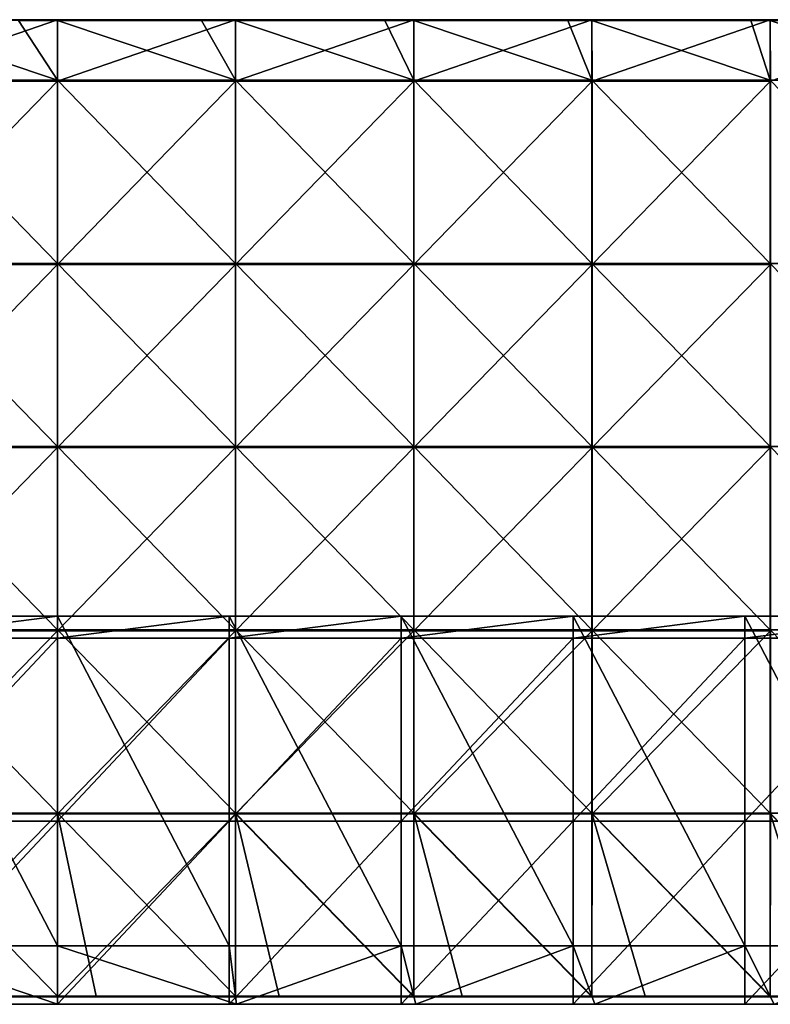
# Model space of a CAD drawing. Units: millimetres. Extents: x -400 to 400, y -550 to 10.
# Drawn here: x -10 to 195, y -550 to -281 of the extents above; entities that cross this region are included whole.
import ezdxf

# ---------------------------------------------------------------- set-up
doc = ezdxf.new("R2010")
doc.units = ezdxf.units.MM
doc.header["$LTSCALE"] = 65.185185
for name, color, linetype in [('15', 7, 'CONTINUOUS'), ('29', 7, 'CONTINUOUS'), ('30', 7, 'CONTINUOUS'), ('31', 7, 'CONTINUOUS'), ('32', 7, 'CONTINUOUS'), ('36', 7, 'CONTINUOUS'), ('37', 7, 'CONTINUOUS'), ('38', 7, 'CONTINUOUS'), ('40', 7, 'CONTINUOUS'), ('43', 7, 'CONTINUOUS'), ('45', 7, 'CONTINUOUS'), ('5', 7, 'CONTINUOUS')]:
    doc.layers.add(name, color=color, linetype=linetype)

msp = doc.modelspace()

# ---------------------------------------------------------------- linework, layer by layer
at = {"layer": '15', "linetype": 'Continuous'}
for points in [[(-49, -550, 348), (0, -550, 348), (-47, -534, 348), (-49, -550, 348)], [(-47, -534, 348), (0, -550, 348), (0, -534, 348), (-47, -534, 348)], [(0, -550, 348), (49, -550, 348), (0, -534, 348), (0, -550, 348)], [(0, -534, 348), (49, -550, 348), (47, -534, 348), (0, -534, 348)], [(47, -534, 348), (49, -550, 348), (94, -534, 348), (47, -534, 348)], [(49, -550, 348), (98, -550, 348), (94, -534, 348), (49, -550, 348)], [(94, -534, 348), (98, -550, 348), (141, -534, 348), (94, -534, 348)], [(98, -550, 348), (147, -550, 348), (141, -534, 348), (98, -550, 348)], [(141, -534, 348), (147, -550, 348), (188, -534, 348), (141, -534, 348)], [(147, -550, 348), (196, -550, 348), (188, -534, 348), (147, -550, 348)], [(188, -534, 348), (196, -550, 348), (235, -534, 348), (188, -534, 348)]]:
    msp.add_3dface(points, dxfattribs=at)
at = {"layer": '29', "linetype": 'Continuous'}
for points in [[(0, -449.95, 60), (-47, -449.95, 60), (0, -444, 60), (0, -449.95, 60)], [(0, -444, 60), (-47, -449.95, 60), (-47, -444, 60), (0, -444, 60)], [(47, -449.95, 60), (0, -449.95, 60), (47, -444, 60), (47, -449.95, 60)], [(47, -444, 60), (0, -449.95, 60), (0, -444, 60), (47, -444, 60)], [(94, -449.95, 60), (47, -449.95, 60), (94, -444, 60), (94, -449.95, 60)], [(94, -444, 60), (47, -449.95, 60), (47, -444, 60), (94, -444, 60)], [(141, -449.95, 60), (94, -449.95, 60), (141, -444, 60), (141, -449.95, 60)], [(141, -444, 60), (94, -449.95, 60), (94, -444, 60), (141, -444, 60)], [(188, -449.95, 60), (141, -449.95, 60), (188, -444, 60), (188, -449.95, 60)], [(188, -444, 60), (141, -449.95, 60), (141, -444, 60), (188, -444, 60)], [(235, -449.95, 60), (188, -449.95, 60), (235, -444, 60), (235, -449.95, 60)], [(235, -444, 60), (188, -449.95, 60), (188, -444, 60), (235, -444, 60)], [(0, -500, 60), (-47, -500, 60), (0, -449.95, 60), (0, -500, 60)], [(0, -449.95, 60), (-47, -500, 60), (-47, -449.95, 60), (0, -449.95, 60)], [(47, -500, 60), (0, -500, 60), (47, -449.95, 60), (47, -500, 60)], [(47, -449.95, 60), (0, -500, 60), (0, -449.95, 60), (47, -449.95, 60)], [(94, -500, 60), (47, -500, 60), (94, -449.95, 60), (94, -500, 60)], [(94, -449.95, 60), (47, -500, 60), (47, -449.95, 60), (94, -449.95, 60)], [(141, -500, 60), (94, -500, 60), (141, -449.95, 60), (141, -500, 60)], [(141, -449.95, 60), (94, -500, 60), (94, -449.95, 60), (141, -449.95, 60)], [(188, -500, 60), (141, -500, 60), (188, -449.95, 60), (188, -500, 60)], [(188, -449.95, 60), (141, -500, 60), (141, -449.95, 60), (188, -449.95, 60)], [(235, -500, 60), (188, -500, 60), (235, -449.95, 60), (235, -500, 60)], [(235, -449.95, 60), (188, -500, 60), (188, -449.95, 60), (235, -449.95, 60)], [(0, -550, 60), (-47, -550, 60), (0, -500, 60), (0, -550, 60)], [(0, -500, 60), (-47, -550, 60), (-47, -500, 60), (0, -500, 60)], [(47, -550, 60), (0, -550, 60), (47, -500, 60), (47, -550, 60)], [(47, -500, 60), (0, -550, 60), (0, -500, 60), (47, -500, 60)], [(94, -550, 60), (47, -550, 60), (94, -500, 60), (94, -550, 60)], [(94, -500, 60), (47, -550, 60), (47, -500, 60), (94, -500, 60)], [(141, -550, 60), (94, -550, 60), (141, -500, 60), (141, -550, 60)], [(141, -500, 60), (94, -550, 60), (94, -500, 60), (141, -500, 60)], [(188, -550, 60), (141, -550, 60), (188, -500, 60), (188, -550, 60)], [(188, -500, 60), (141, -550, 60), (141, -500, 60), (188, -500, 60)], [(235, -550, 60), (188, -550, 60), (235, -500, 60), (235, -550, 60)], [(235, -500, 60), (188, -550, 60), (188, -500, 60), (235, -500, 60)]]:
    msp.add_3dface(points, dxfattribs=at)
at = {"layer": '30', "linetype": 'Continuous'}
for points in [[(-47, -534, 348), (0, -534, 348), (-47, -534, 326.2), (-47, -534, 348)], [(-47, -534, 326.2), (0, -534, 348), (0, -534, 326.2), (-47, -534, 326.2)], [(0, -534, 76), (-47, -534, 76), (0, -534, 126), (0, -534, 76)], [(0, -534, 126), (-47, -534, 76), (-47, -534, 126), (0, -534, 126)], [(0, -534, 126), (-47, -534, 126), (0, -534, 176.05), (0, -534, 126)], [(-47, -534, 126), (-47, -534, 176.05), (0, -534, 176.05), (-47, -534, 126)], [(-47, -534, 326.2), (0, -534, 326.2), (-47, -534, 276.15), (-47, -534, 326.2)], [(-47, -534, 276.15), (0, -534, 326.2), (0, -534, 276.15), (-47, -534, 276.15)], [(-47, -534, 276.15), (0, -534, 276.15), (-47, -534, 226.1), (-47, -534, 276.15)], [(-47, -534, 226.1), (0, -534, 276.15), (0, -534, 226.1), (-47, -534, 226.1)], [(-47, -534, 226.1), (0, -534, 226.1), (-47, -534, 176.05), (-47, -534, 226.1)], [(-47, -534, 176.05), (0, -534, 226.1), (0, -534, 176.05), (-47, -534, 176.05)], [(0, -534, 348), (47, -534, 348), (0, -534, 326.2), (0, -534, 348)], [(0, -534, 326.2), (47, -534, 348), (47, -534, 326.2), (0, -534, 326.2)], [(47, -534, 76), (0, -534, 76), (47, -534, 126), (47, -534, 76)], [(47, -534, 126), (0, -534, 76), (0, -534, 126), (47, -534, 126)], [(47, -534, 126), (0, -534, 126), (47, -534, 176.05), (47, -534, 126)], [(0, -534, 126), (0, -534, 176.05), (47, -534, 176.05), (0, -534, 126)], [(0, -534, 326.2), (47, -534, 326.2), (0, -534, 276.15), (0, -534, 326.2)], [(0, -534, 276.15), (47, -534, 326.2), (47, -534, 276.15), (0, -534, 276.15)], [(0, -534, 276.15), (47, -534, 276.15), (0, -534, 226.1), (0, -534, 276.15)], [(0, -534, 226.1), (47, -534, 276.15), (47, -534, 226.1), (0, -534, 226.1)], [(0, -534, 226.1), (47, -534, 226.1), (0, -534, 176.05), (0, -534, 226.1)], [(0, -534, 176.05), (47, -534, 226.1), (47, -534, 176.05), (0, -534, 176.05)], [(47, -534, 348), (94, -534, 348), (47, -534, 326.2), (47, -534, 348)], [(47, -534, 326.2), (94, -534, 348), (94, -534, 326.2), (47, -534, 326.2)], [(94, -534, 76), (47, -534, 76), (94, -534, 126), (94, -534, 76)], [(94, -534, 126), (47, -534, 76), (47, -534, 126), (94, -534, 126)], [(94, -534, 126), (47, -534, 126), (94, -534, 176.05), (94, -534, 126)], [(47, -534, 126), (47, -534, 176.05), (94, -534, 176.05), (47, -534, 126)], [(47, -534, 326.2), (94, -534, 326.2), (47, -534, 276.15), (47, -534, 326.2)], [(47, -534, 276.15), (94, -534, 326.2), (94, -534, 276.15), (47, -534, 276.15)], [(47, -534, 276.15), (94, -534, 276.15), (47, -534, 226.1), (47, -534, 276.15)], [(47, -534, 226.1), (94, -534, 276.15), (94, -534, 226.1), (47, -534, 226.1)], [(47, -534, 226.1), (94, -534, 226.1), (47, -534, 176.05), (47, -534, 226.1)], [(47, -534, 176.05), (94, -534, 226.1), (94, -534, 176.05), (47, -534, 176.05)], [(94, -534, 348), (141, -534, 348), (94, -534, 326.2), (94, -534, 348)], [(94, -534, 326.2), (141, -534, 348), (141, -534, 326.2), (94, -534, 326.2)], [(141, -534, 76), (94, -534, 76), (141, -534, 126), (141, -534, 76)], [(141, -534, 126), (94, -534, 76), (94, -534, 126), (141, -534, 126)], [(141, -534, 126), (94, -534, 126), (141, -534, 176.05), (141, -534, 126)], [(94, -534, 126), (94, -534, 176.05), (141, -534, 176.05), (94, -534, 126)], [(94, -534, 326.2), (141, -534, 326.2), (94, -534, 276.15), (94, -534, 326.2)], [(94, -534, 276.15), (141, -534, 326.2), (141, -534, 276.15), (94, -534, 276.15)], [(94, -534, 276.15), (141, -534, 276.15), (94, -534, 226.1), (94, -534, 276.15)], [(94, -534, 226.1), (141, -534, 276.15), (141, -534, 226.1), (94, -534, 226.1)], [(94, -534, 226.1), (141, -534, 226.1), (94, -534, 176.05), (94, -534, 226.1)], [(94, -534, 176.05), (141, -534, 226.1), (141, -534, 176.05), (94, -534, 176.05)], [(141, -534, 348), (188, -534, 348), (141, -534, 326.2), (141, -534, 348)], [(141, -534, 326.2), (188, -534, 348), (188, -534, 326.2), (141, -534, 326.2)], [(188, -534, 76), (141, -534, 76), (188, -534, 126), (188, -534, 76)], [(188, -534, 126), (141, -534, 76), (141, -534, 126), (188, -534, 126)], [(188, -534, 126), (141, -534, 126), (188, -534, 176.05), (188, -534, 126)], [(141, -534, 126), (141, -534, 176.05), (188, -534, 176.05), (141, -534, 126)], [(141, -534, 326.2), (188, -534, 326.2), (141, -534, 276.15), (141, -534, 326.2)], [(141, -534, 276.15), (188, -534, 326.2), (188, -534, 276.15), (141, -534, 276.15)], [(141, -534, 276.15), (188, -534, 276.15), (141, -534, 226.1), (141, -534, 276.15)], [(141, -534, 226.1), (188, -534, 276.15), (188, -534, 226.1), (141, -534, 226.1)], [(141, -534, 226.1), (188, -534, 226.1), (141, -534, 176.05), (141, -534, 226.1)], [(141, -534, 176.05), (188, -534, 226.1), (188, -534, 176.05), (141, -534, 176.05)], [(188, -534, 348), (235, -534, 348), (188, -534, 326.2), (188, -534, 348)], [(188, -534, 326.2), (235, -534, 348), (235, -534, 326.2), (188, -534, 326.2)], [(235, -534, 76), (188, -534, 76), (235, -534, 126), (235, -534, 76)], [(235, -534, 126), (188, -534, 76), (188, -534, 126), (235, -534, 126)], [(235, -534, 126), (188, -534, 126), (235, -534, 176.05), (235, -534, 126)], [(188, -534, 126), (188, -534, 176.05), (235, -534, 176.05), (188, -534, 126)], [(188, -534, 326.2), (235, -534, 326.2), (188, -534, 276.15), (188, -534, 326.2)], [(188, -534, 276.15), (235, -534, 326.2), (235, -534, 276.15), (188, -534, 276.15)], [(188, -534, 276.15), (235, -534, 276.15), (188, -534, 226.1), (188, -534, 276.15)], [(188, -534, 226.1), (235, -534, 276.15), (235, -534, 226.1), (188, -534, 226.1)], [(188, -534, 226.1), (235, -534, 226.1), (188, -534, 176.05), (188, -534, 226.1)], [(188, -534, 176.05), (235, -534, 226.1), (235, -534, 176.05), (188, -534, 176.05)]]:
    msp.add_3dface(points, dxfattribs=at)
at = {"layer": '31', "linetype": 'Continuous'}
for points in [[(0, -444, 60), (-47, -444, 60), (0, -444, 76), (0, -444, 60)], [(0, -444, 76), (-47, -444, 60), (-47, -444, 76), (0, -444, 76)], [(47, -444, 60), (0, -444, 60), (47, -444, 76), (47, -444, 60)], [(47, -444, 76), (0, -444, 60), (0, -444, 76), (47, -444, 76)], [(94, -444, 60), (47, -444, 60), (94, -444, 76), (94, -444, 60)], [(94, -444, 76), (47, -444, 60), (47, -444, 76), (94, -444, 76)], [(141, -444, 60), (94, -444, 60), (141, -444, 76), (141, -444, 60)], [(141, -444, 76), (94, -444, 60), (94, -444, 76), (141, -444, 76)], [(188, -444, 60), (141, -444, 60), (188, -444, 76), (188, -444, 60)], [(188, -444, 76), (141, -444, 60), (141, -444, 76), (188, -444, 76)], [(235, -444, 60), (188, -444, 60), (235, -444, 76), (235, -444, 60)], [(235, -444, 76), (188, -444, 60), (188, -444, 76), (235, -444, 76)]]:
    msp.add_3dface(points, dxfattribs=at)
at = {"layer": '32', "linetype": 'Continuous'}
for points in [[(-47, -534, 76), (0, -534, 76), (-47, -444, 76), (-47, -534, 76)], [(0, -534, 76), (0, -444, 76), (-47, -444, 76), (0, -534, 76)], [(0, -534, 76), (47, -534, 76), (0, -444, 76), (0, -534, 76)], [(47, -534, 76), (47, -444, 76), (0, -444, 76), (47, -534, 76)], [(47, -534, 76), (94, -534, 76), (47, -444, 76), (47, -534, 76)], [(94, -534, 76), (94, -444, 76), (47, -444, 76), (94, -534, 76)], [(94, -534, 76), (141, -534, 76), (94, -444, 76), (94, -534, 76)], [(141, -534, 76), (141, -444, 76), (94, -444, 76), (141, -534, 76)], [(141, -534, 76), (188, -534, 76), (141, -444, 76), (141, -534, 76)], [(188, -534, 76), (188, -444, 76), (141, -444, 76), (188, -534, 76)], [(188, -534, 76), (235, -534, 76), (188, -444, 76), (188, -534, 76)], [(235, -534, 76), (235, -444, 76), (188, -444, 76), (235, -534, 76)]]:
    msp.add_3dface(points, dxfattribs=at)
at = {"layer": '36', "linetype": 'Continuous'}
for points in [[(-10.6, -281.25, 373), (-48.72, -281.25, 373), (0, -297.55, 373), (-10.6, -281.25, 373)], [(0, -297.55, 373), (-48.72, -281.25, 373), (-48.72, -297.55, 373), (0, -297.55, 373)], [(0, -281.25, 373), (-10.6, -281.25, 373), (0, -297.55, 373), (0, -281.25, 373)], [(39.45, -281.25, 373), (0, -281.25, 373), (48.72, -297.55, 373), (39.45, -281.25, 373)], [(48.72, -297.55, 373), (0, -281.25, 373), (0, -297.55, 373), (48.72, -297.55, 373)], [(48.72, -281.25, 373), (39.45, -281.25, 373), (48.72, -297.55, 373), (48.72, -281.25, 373)], [(89.5, -281.25, 373), (48.72, -281.25, 373), (97.44, -297.55, 373), (89.5, -281.25, 373)], [(97.44, -297.55, 373), (48.72, -281.25, 373), (48.72, -297.55, 373), (97.44, -297.55, 373)], [(97.44, -281.25, 373), (89.5, -281.25, 373), (97.44, -297.55, 373), (97.44, -281.25, 373)], [(139.55, -281.25, 373), (97.44, -281.25, 373), (146.16, -297.55, 373), (139.55, -281.25, 373)], [(146.16, -297.55, 373), (97.44, -281.25, 373), (97.44, -297.55, 373), (146.16, -297.55, 373)], [(146.16, -281.25, 373), (139.55, -281.25, 373), (146.16, -297.55, 373), (146.16, -281.25, 373)], [(189.6, -281.25, 373), (146.16, -281.25, 373), (194.88, -297.55, 373), (189.6, -281.25, 373)], [(194.88, -297.55, 373), (146.16, -281.25, 373), (146.16, -297.55, 373), (194.88, -297.55, 373)], [(194.88, -281.25, 373), (189.6, -281.25, 373), (194.88, -297.55, 373), (194.88, -281.25, 373)], [(239.65, -281.25, 373), (194.88, -281.25, 373), (243.59, -297.55, 373), (239.65, -281.25, 373)], [(243.59, -297.55, 373), (194.88, -281.25, 373), (194.88, -297.55, 373), (243.59, -297.55, 373)], [(0, -297.55, 373), (-48.72, -297.55, 373), (0, -347.6, 373), (0, -297.55, 373)], [(0, -347.6, 373), (-48.72, -297.55, 373), (-48.72, -347.6, 373), (0, -347.6, 373)], [(48.72, -297.55, 373), (0, -297.55, 373), (48.72, -347.6, 373), (48.72, -297.55, 373)], [(48.72, -347.6, 373), (0, -297.55, 373), (0, -347.6, 373), (48.72, -347.6, 373)], [(97.44, -297.55, 373), (48.72, -297.55, 373), (97.44, -347.6, 373), (97.44, -297.55, 373)], [(97.44, -347.6, 373), (48.72, -297.55, 373), (48.72, -347.6, 373), (97.44, -347.6, 373)], [(146.16, -297.55, 373), (97.44, -297.55, 373), (146.16, -347.6, 373), (146.16, -297.55, 373)], [(146.16, -347.6, 373), (97.44, -297.55, 373), (97.44, -347.6, 373), (146.16, -347.6, 373)], [(194.88, -297.55, 373), (146.16, -297.55, 373), (194.88, -347.6, 373), (194.88, -297.55, 373)], [(194.88, -347.6, 373), (146.16, -297.55, 373), (146.16, -347.6, 373), (194.88, -347.6, 373)], [(243.59, -297.55, 373), (194.88, -297.55, 373), (243.59, -347.6, 373), (243.59, -297.55, 373)], [(243.59, -347.6, 373), (194.88, -297.55, 373), (194.88, -347.6, 373), (243.59, -347.6, 373)], [(0, -347.6, 373), (-48.72, -347.6, 373), (0, -397.65, 373), (0, -347.6, 373)], [(0, -397.65, 373), (-48.72, -347.6, 373), (-48.72, -397.65, 373), (0, -397.65, 373)], [(48.72, -347.6, 373), (0, -347.6, 373), (48.72, -397.65, 373), (48.72, -347.6, 373)], [(48.72, -397.65, 373), (0, -347.6, 373), (0, -397.65, 373), (48.72, -397.65, 373)], [(97.44, -347.6, 373), (48.72, -347.6, 373), (97.44, -397.65, 373), (97.44, -347.6, 373)], [(97.44, -397.65, 373), (48.72, -347.6, 373), (48.72, -397.65, 373), (97.44, -397.65, 373)], [(146.16, -347.6, 373), (97.44, -347.6, 373), (146.16, -397.65, 373), (146.16, -347.6, 373)], [(146.16, -397.65, 373), (97.44, -347.6, 373), (97.44, -397.65, 373), (146.16, -397.65, 373)], [(194.88, -347.6, 373), (146.16, -347.6, 373), (194.88, -397.65, 373), (194.88, -347.6, 373)], [(194.88, -397.65, 373), (146.16, -347.6, 373), (146.16, -397.65, 373), (194.88, -397.65, 373)], [(243.59, -347.6, 373), (194.88, -347.6, 373), (243.59, -397.65, 373), (243.59, -347.6, 373)], [(243.59, -397.65, 373), (194.88, -347.6, 373), (194.88, -397.65, 373), (243.59, -397.65, 373)], [(0, -397.65, 373), (-48.72, -397.65, 373), (0, -447.7, 373), (0, -397.65, 373)], [(0, -447.7, 373), (-48.72, -397.65, 373), (-48.72, -447.7, 373), (0, -447.7, 373)], [(48.72, -397.65, 373), (0, -397.65, 373), (48.72, -447.7, 373), (48.72, -397.65, 373)], [(48.72, -447.7, 373), (0, -397.65, 373), (0, -447.7, 373), (48.72, -447.7, 373)], [(97.44, -397.65, 373), (48.72, -397.65, 373), (97.44, -447.7, 373), (97.44, -397.65, 373)], [(97.44, -447.7, 373), (48.72, -397.65, 373), (48.72, -447.7, 373), (97.44, -447.7, 373)], [(146.16, -397.65, 373), (97.44, -397.65, 373), (146.16, -447.7, 373), (146.16, -397.65, 373)], [(146.16, -447.7, 373), (97.44, -397.65, 373), (97.44, -447.7, 373), (146.16, -447.7, 373)], [(194.88, -397.65, 373), (146.16, -397.65, 373), (194.88, -447.7, 373), (194.88, -397.65, 373)], [(194.88, -447.7, 373), (146.16, -397.65, 373), (146.16, -447.7, 373), (194.88, -447.7, 373)], [(243.59, -397.65, 373), (194.88, -397.65, 373), (243.59, -447.7, 373), (243.59, -397.65, 373)], [(243.59, -447.7, 373), (194.88, -397.65, 373), (194.88, -447.7, 373), (243.59, -447.7, 373)], [(-48.72, -497.75, 373), (0, -497.75, 373), (-48.72, -447.7, 373), (-48.72, -497.75, 373)], [(0, -497.75, 373), (0, -447.7, 373), (-48.72, -447.7, 373), (0, -497.75, 373)], [(0, -497.75, 373), (48.72, -497.75, 373), (0, -447.7, 373), (0, -497.75, 373)], [(48.72, -497.75, 373), (48.72, -447.7, 373), (0, -447.7, 373), (48.72, -497.75, 373)], [(48.72, -497.75, 373), (97.44, -497.75, 373), (48.72, -447.7, 373), (48.72, -497.75, 373)], [(97.44, -497.75, 373), (97.44, -447.7, 373), (48.72, -447.7, 373), (97.44, -497.75, 373)], [(97.44, -497.75, 373), (146.16, -497.75, 373), (97.44, -447.7, 373), (97.44, -497.75, 373)], [(146.16, -497.75, 373), (146.16, -447.7, 373), (97.44, -447.7, 373), (146.16, -497.75, 373)], [(146.16, -497.75, 373), (194.88, -497.75, 373), (146.16, -447.7, 373), (146.16, -497.75, 373)], [(194.88, -497.75, 373), (194.88, -447.7, 373), (146.16, -447.7, 373), (194.88, -497.75, 373)], [(194.88, -497.75, 373), (243.59, -497.75, 373), (194.88, -447.7, 373), (194.88, -497.75, 373)], [(243.59, -497.75, 373), (243.59, -447.7, 373), (194.88, -447.7, 373), (243.59, -497.75, 373)], [(0, -497.75, 373), (-48.72, -497.75, 373), (0, -547.75, 373), (0, -497.75, 373)], [(0, -547.75, 373), (-48.72, -497.75, 373), (-39.45, -547.75, 373), (0, -547.75, 373)], [(48.72, -497.75, 373), (0, -497.75, 373), (48.72, -547.75, 373), (48.72, -497.75, 373)], [(48.72, -547.75, 373), (0, -497.75, 373), (10.6, -547.75, 373), (48.72, -547.75, 373)], [(10.6, -547.75, 373), (0, -497.75, 373), (0, -547.75, 373), (10.6, -547.75, 373)], [(97.44, -497.75, 373), (48.72, -497.75, 373), (97.44, -547.75, 373), (97.44, -497.75, 373)], [(97.44, -547.75, 373), (48.72, -497.75, 373), (60.65, -547.75, 373), (97.44, -547.75, 373)], [(60.65, -547.75, 373), (48.72, -497.75, 373), (48.72, -547.75, 373), (60.65, -547.75, 373)], [(146.16, -497.75, 373), (97.44, -497.75, 373), (146.16, -547.75, 373), (146.16, -497.75, 373)], [(146.16, -547.75, 373), (97.44, -497.75, 373), (110.7, -547.75, 373), (146.16, -547.75, 373)], [(110.7, -547.75, 373), (97.44, -497.75, 373), (97.44, -547.75, 373), (110.7, -547.75, 373)], [(194.88, -497.75, 373), (146.16, -497.75, 373), (194.88, -547.75, 373), (194.88, -497.75, 373)], [(194.88, -547.75, 373), (146.16, -497.75, 373), (160.75, -547.75, 373), (194.88, -547.75, 373)], [(160.75, -547.75, 373), (146.16, -497.75, 373), (146.16, -547.75, 373), (160.75, -547.75, 373)], [(243.59, -497.75, 373), (194.88, -497.75, 373), (243.59, -547.75, 373), (243.59, -497.75, 373)], [(243.59, -547.75, 373), (194.88, -497.75, 373), (210.8, -547.75, 373), (243.59, -547.75, 373)], [(210.8, -547.75, 373), (194.88, -497.75, 373), (194.88, -547.75, 373), (210.8, -547.75, 373)]]:
    msp.add_3dface(points, dxfattribs=at)
at = {"layer": '37', "linetype": 'Continuous'}
for points in [[(0, -297.8, 354), (-48.75, -297.8, 354), (0, -281, 354), (0, -297.8, 354)], [(0, -281, 354), (-48.75, -297.8, 354), (-48.72, -281, 354), (0, -281, 354)], [(48.75, -297.8, 354), (0, -297.8, 354), (48.72, -281, 354), (48.75, -297.8, 354)], [(48.72, -281, 354), (0, -297.8, 354), (0, -281, 354), (48.72, -281, 354)], [(97.44, -281, 354), (48.75, -297.8, 354), (48.72, -281, 354), (97.44, -281, 354)], [(97.5, -297.8, 354), (48.75, -297.8, 354), (97.44, -281, 354), (97.5, -297.8, 354)], [(146.16, -281, 354), (97.5, -297.8, 354), (97.44, -281, 354), (146.16, -281, 354)], [(146.25, -297.8, 354), (97.5, -297.8, 354), (146.16, -281, 354), (146.25, -297.8, 354)], [(194.88, -281, 354), (146.25, -297.8, 354), (146.16, -281, 354), (194.88, -281, 354)], [(195, -297.8, 354), (146.25, -297.8, 354), (194.88, -281, 354), (195, -297.8, 354)], [(243.59, -281, 354), (195, -297.8, 354), (194.88, -281, 354), (243.59, -281, 354)], [(0, -347.85, 354), (-48.75, -347.85, 354), (0, -297.8, 354), (0, -347.85, 354)], [(0, -297.8, 354), (-48.75, -347.85, 354), (-48.75, -297.8, 354), (0, -297.8, 354)], [(48.75, -347.85, 354), (0, -347.85, 354), (48.75, -297.8, 354), (48.75, -347.85, 354)], [(48.75, -297.8, 354), (0, -347.85, 354), (0, -297.8, 354), (48.75, -297.8, 354)], [(97.5, -347.85, 354), (48.75, -347.85, 354), (97.5, -297.8, 354), (97.5, -347.85, 354)], [(97.5, -297.8, 354), (48.75, -347.85, 354), (48.75, -297.8, 354), (97.5, -297.8, 354)], [(146.25, -347.85, 354), (97.5, -347.85, 354), (146.25, -297.8, 354), (146.25, -347.85, 354)], [(146.25, -297.8, 354), (97.5, -347.85, 354), (97.5, -297.8, 354), (146.25, -297.8, 354)], [(195, -347.85, 354), (146.25, -347.85, 354), (195, -297.8, 354), (195, -347.85, 354)], [(195, -297.8, 354), (146.25, -347.85, 354), (146.25, -297.8, 354), (195, -297.8, 354)], [(0, -397.9, 354), (-48.75, -397.9, 354), (0, -347.85, 354), (0, -397.9, 354)], [(0, -347.85, 354), (-48.75, -397.9, 354), (-48.75, -347.85, 354), (0, -347.85, 354)], [(48.75, -397.9, 354), (0, -397.9, 354), (48.75, -347.85, 354), (48.75, -397.9, 354)], [(48.75, -347.85, 354), (0, -397.9, 354), (0, -347.85, 354), (48.75, -347.85, 354)], [(97.5, -397.9, 354), (48.75, -397.9, 354), (97.5, -347.85, 354), (97.5, -397.9, 354)], [(97.5, -347.85, 354), (48.75, -397.9, 354), (48.75, -347.85, 354), (97.5, -347.85, 354)], [(146.25, -397.9, 354), (97.5, -397.9, 354), (146.25, -347.85, 354), (146.25, -397.9, 354)], [(146.25, -347.85, 354), (97.5, -397.9, 354), (97.5, -347.85, 354), (146.25, -347.85, 354)], [(195, -397.9, 354), (146.25, -397.9, 354), (195, -347.85, 354), (195, -397.9, 354)], [(195, -347.85, 354), (146.25, -397.9, 354), (146.25, -347.85, 354), (195, -347.85, 354)], [(0, -447.95, 354), (-48.75, -447.95, 354), (0, -397.9, 354), (0, -447.95, 354)], [(0, -397.9, 354), (-48.75, -447.95, 354), (-48.75, -397.9, 354), (0, -397.9, 354)], [(48.75, -447.95, 354), (0, -447.95, 354), (48.75, -397.9, 354), (48.75, -447.95, 354)], [(48.75, -397.9, 354), (0, -447.95, 354), (0, -397.9, 354), (48.75, -397.9, 354)], [(97.5, -447.95, 354), (48.75, -447.95, 354), (97.5, -397.9, 354), (97.5, -447.95, 354)], [(97.5, -397.9, 354), (48.75, -447.95, 354), (48.75, -397.9, 354), (97.5, -397.9, 354)], [(146.25, -447.95, 354), (97.5, -447.95, 354), (146.25, -397.9, 354), (146.25, -447.95, 354)], [(146.25, -397.9, 354), (97.5, -447.95, 354), (97.5, -397.9, 354), (146.25, -397.9, 354)], [(195, -447.95, 354), (146.25, -447.95, 354), (195, -397.9, 354), (195, -447.95, 354)], [(195, -397.9, 354), (146.25, -447.95, 354), (146.25, -397.9, 354), (195, -397.9, 354)], [(0, -498, 354), (-48.75, -498, 354), (0, -447.95, 354), (0, -498, 354)], [(0, -447.95, 354), (-48.75, -498, 354), (-48.75, -447.95, 354), (0, -447.95, 354)], [(48.75, -498, 354), (0, -498, 354), (48.75, -447.95, 354), (48.75, -498, 354)], [(48.75, -447.95, 354), (0, -498, 354), (0, -447.95, 354), (48.75, -447.95, 354)], [(97.5, -498, 354), (48.75, -498, 354), (97.5, -447.95, 354), (97.5, -498, 354)], [(97.5, -447.95, 354), (48.75, -498, 354), (48.75, -447.95, 354), (97.5, -447.95, 354)], [(146.25, -498, 354), (97.5, -498, 354), (146.25, -447.95, 354), (146.25, -498, 354)], [(146.25, -447.95, 354), (97.5, -498, 354), (97.5, -447.95, 354), (146.25, -447.95, 354)], [(195, -498, 354), (146.25, -498, 354), (195, -447.95, 354), (195, -498, 354)], [(195, -447.95, 354), (146.25, -498, 354), (146.25, -447.95, 354), (195, -447.95, 354)], [(-48.75, -498, 354), (0, -498, 354), (-48.72, -548, 354), (-48.75, -498, 354)], [(-48.72, -548, 354), (0, -498, 354), (0, -548, 354), (-48.72, -548, 354)], [(0, -498, 354), (48.75, -498, 354), (0, -548, 354), (0, -498, 354)], [(0, -548, 354), (48.75, -498, 354), (48.72, -548, 354), (0, -548, 354)], [(48.72, -548, 354), (48.75, -498, 354), (97.44, -548, 354), (48.72, -548, 354)], [(48.75, -498, 354), (97.5, -498, 354), (97.44, -548, 354), (48.75, -498, 354)], [(97.44, -548, 354), (97.5, -498, 354), (146.16, -548, 354), (97.44, -548, 354)], [(97.5, -498, 354), (146.25, -498, 354), (146.16, -548, 354), (97.5, -498, 354)], [(146.16, -548, 354), (146.25, -498, 354), (194.88, -548, 354), (146.16, -548, 354)], [(146.25, -498, 354), (195, -498, 354), (194.88, -548, 354), (146.25, -498, 354)], [(194.88, -548, 354), (195, -498, 354), (243.59, -548, 354), (194.88, -548, 354)]]:
    msp.add_3dface(points, dxfattribs=at)
at = {"layer": '38', "linetype": 'Continuous'}
for points in [[(-48.72, -548, 354), (0, -548, 354), (-48.72, -548, 372.75), (-48.72, -548, 354)], [(-48.72, -548, 372.75), (0, -548, 354), (-39.45, -548, 372.75), (-48.72, -548, 372.75)], [(-39.45, -548, 372.75), (0, -548, 354), (0, -548, 372.75), (-39.45, -548, 372.75)], [(0, -548, 354), (48.72, -548, 354), (0, -548, 372.75), (0, -548, 354)], [(0, -548, 372.75), (48.72, -548, 354), (10.6, -548, 372.75), (0, -548, 372.75)], [(10.6, -548, 372.75), (48.72, -548, 354), (48.72, -548, 372.75), (10.6, -548, 372.75)], [(48.72, -548, 354), (97.44, -548, 354), (48.72, -548, 372.75), (48.72, -548, 354)], [(48.72, -548, 372.75), (97.44, -548, 354), (60.65, -548, 372.75), (48.72, -548, 372.75)], [(60.65, -548, 372.75), (97.44, -548, 354), (97.44, -548, 372.75), (60.65, -548, 372.75)], [(97.44, -548, 354), (146.16, -548, 354), (97.44, -548, 372.75), (97.44, -548, 354)], [(97.44, -548, 372.75), (146.16, -548, 354), (110.7, -548, 372.75), (97.44, -548, 372.75)], [(110.7, -548, 372.75), (146.16, -548, 354), (146.16, -548, 372.75), (110.7, -548, 372.75)], [(146.16, -548, 354), (194.88, -548, 354), (146.16, -548, 372.75), (146.16, -548, 354)], [(146.16, -548, 372.75), (194.88, -548, 354), (160.75, -548, 372.75), (146.16, -548, 372.75)], [(160.75, -548, 372.75), (194.88, -548, 354), (194.88, -548, 372.75), (160.75, -548, 372.75)], [(194.88, -548, 354), (243.59, -548, 354), (194.88, -548, 372.75), (194.88, -548, 354)], [(194.88, -548, 372.75), (243.59, -548, 354), (210.8, -548, 372.75), (194.88, -548, 372.75)]]:
    msp.add_3dface(points, dxfattribs=at)
at = {"layer": '40', "linetype": 'Continuous'}
for points in [[(0, -281, 354), (-48.72, -281, 354), (0, -281, 372.75), (0, -281, 354)], [(0, -281, 372.75), (-48.72, -281, 354), (-10.6, -281, 372.75), (0, -281, 372.75)], [(48.72, -281, 354), (0, -281, 354), (48.72, -281, 372.75), (48.72, -281, 354)], [(48.72, -281, 372.75), (0, -281, 354), (39.45, -281, 372.75), (48.72, -281, 372.75)], [(39.45, -281, 372.75), (0, -281, 354), (0, -281, 372.75), (39.45, -281, 372.75)], [(97.44, -281, 354), (48.72, -281, 354), (97.44, -281, 372.75), (97.44, -281, 354)], [(97.44, -281, 372.75), (48.72, -281, 354), (89.5, -281, 372.75), (97.44, -281, 372.75)], [(89.5, -281, 372.75), (48.72, -281, 354), (48.72, -281, 372.75), (89.5, -281, 372.75)], [(146.16, -281, 354), (97.44, -281, 354), (146.16, -281, 372.75), (146.16, -281, 354)], [(146.16, -281, 372.75), (97.44, -281, 354), (139.55, -281, 372.75), (146.16, -281, 372.75)], [(139.55, -281, 372.75), (97.44, -281, 354), (97.44, -281, 372.75), (139.55, -281, 372.75)], [(194.88, -281, 354), (146.16, -281, 354), (194.88, -281, 372.75), (194.88, -281, 354)], [(194.88, -281, 372.75), (146.16, -281, 354), (189.6, -281, 372.75), (194.88, -281, 372.75)], [(189.6, -281, 372.75), (146.16, -281, 354), (146.16, -281, 372.75), (189.6, -281, 372.75)], [(243.59, -281, 354), (194.88, -281, 354), (243.59, -281, 372.75), (243.59, -281, 354)], [(243.59, -281, 372.75), (194.88, -281, 354), (239.65, -281, 372.75), (243.59, -281, 372.75)], [(239.65, -281, 372.75), (194.88, -281, 354), (194.88, -281, 372.75), (239.65, -281, 372.75)]]:
    msp.add_3dface(points, dxfattribs=at)
at = {"layer": '43', "linetype": 'Continuous'}
for points in [[(10.6, -547.75, 373), (0, -547.75, 373), (-39.45, -547.88, 372.97), (10.6, -547.75, 373)], [(10.6, -547.75, 373), (-39.45, -547.88, 372.97), (10.6, -547.88, 372.97), (10.6, -547.75, 373)], [(0, -547.75, 373), (-39.45, -547.75, 373), (-39.45, -547.88, 372.97), (0, -547.75, 373)], [(-39.45, -547.88, 372.97), (-39.45, -547.97, 372.88), (10.6, -547.88, 372.97), (-39.45, -547.88, 372.97)], [(10.6, -547.88, 372.97), (-39.45, -547.97, 372.88), (10.6, -547.97, 372.88), (10.6, -547.88, 372.97)], [(-39.45, -548, 372.75), (0, -548, 372.75), (10.6, -547.97, 372.88), (-39.45, -548, 372.75)], [(-39.45, -547.97, 372.88), (-39.45, -548, 372.75), (10.6, -547.97, 372.88), (-39.45, -547.97, 372.88)], [(0, -548, 372.75), (10.6, -548, 372.75), (10.6, -547.97, 372.88), (0, -548, 372.75)], [(60.65, -547.75, 373), (48.72, -547.75, 373), (10.6, -547.88, 372.97), (60.65, -547.75, 373)], [(60.65, -547.75, 373), (10.6, -547.88, 372.97), (60.65, -547.88, 372.97), (60.65, -547.75, 373)], [(48.72, -547.75, 373), (10.6, -547.75, 373), (10.6, -547.88, 372.97), (48.72, -547.75, 373)], [(10.6, -547.88, 372.97), (10.6, -547.97, 372.88), (60.65, -547.88, 372.97), (10.6, -547.88, 372.97)], [(60.65, -547.88, 372.97), (10.6, -547.97, 372.88), (60.65, -547.97, 372.88), (60.65, -547.88, 372.97)], [(10.6, -548, 372.75), (48.72, -548, 372.75), (60.65, -547.97, 372.88), (10.6, -548, 372.75)], [(10.6, -547.97, 372.88), (10.6, -548, 372.75), (60.65, -547.97, 372.88), (10.6, -547.97, 372.88)], [(48.72, -548, 372.75), (60.65, -548, 372.75), (60.65, -547.97, 372.88), (48.72, -548, 372.75)], [(110.7, -547.75, 373), (97.44, -547.75, 373), (60.65, -547.88, 372.97), (110.7, -547.75, 373)], [(110.7, -547.75, 373), (60.65, -547.88, 372.97), (110.7, -547.88, 372.97), (110.7, -547.75, 373)], [(97.44, -547.75, 373), (60.65, -547.75, 373), (60.65, -547.88, 372.97), (97.44, -547.75, 373)], [(60.65, -547.88, 372.97), (60.65, -547.97, 372.88), (110.7, -547.88, 372.97), (60.65, -547.88, 372.97)], [(110.7, -547.88, 372.97), (60.65, -547.97, 372.88), (110.7, -547.97, 372.88), (110.7, -547.88, 372.97)], [(60.65, -548, 372.75), (97.44, -548, 372.75), (110.7, -547.97, 372.88), (60.65, -548, 372.75)], [(60.65, -547.97, 372.88), (60.65, -548, 372.75), (110.7, -547.97, 372.88), (60.65, -547.97, 372.88)], [(97.44, -548, 372.75), (110.7, -548, 372.75), (110.7, -547.97, 372.88), (97.44, -548, 372.75)], [(160.75, -547.75, 373), (146.16, -547.75, 373), (110.7, -547.88, 372.97), (160.75, -547.75, 373)], [(160.75, -547.75, 373), (110.7, -547.88, 372.97), (160.75, -547.88, 372.97), (160.75, -547.75, 373)], [(146.16, -547.75, 373), (110.7, -547.75, 373), (110.7, -547.88, 372.97), (146.16, -547.75, 373)], [(110.7, -547.88, 372.97), (110.7, -547.97, 372.88), (160.75, -547.88, 372.97), (110.7, -547.88, 372.97)], [(160.75, -547.88, 372.97), (110.7, -547.97, 372.88), (160.75, -547.97, 372.88), (160.75, -547.88, 372.97)], [(110.7, -548, 372.75), (146.16, -548, 372.75), (160.75, -547.97, 372.88), (110.7, -548, 372.75)], [(110.7, -547.97, 372.88), (110.7, -548, 372.75), (160.75, -547.97, 372.88), (110.7, -547.97, 372.88)], [(146.16, -548, 372.75), (160.75, -548, 372.75), (160.75, -547.97, 372.88), (146.16, -548, 372.75)], [(210.8, -547.75, 373), (194.88, -547.75, 373), (160.75, -547.88, 372.97), (210.8, -547.75, 373)], [(210.8, -547.75, 373), (160.75, -547.88, 372.97), (210.8, -547.88, 372.97), (210.8, -547.75, 373)], [(194.88, -547.75, 373), (160.75, -547.75, 373), (160.75, -547.88, 372.97), (194.88, -547.75, 373)], [(160.75, -547.88, 372.97), (160.75, -547.97, 372.88), (210.8, -547.88, 372.97), (160.75, -547.88, 372.97)], [(210.8, -547.88, 372.97), (160.75, -547.97, 372.88), (210.8, -547.97, 372.88), (210.8, -547.88, 372.97)], [(160.75, -548, 372.75), (194.88, -548, 372.75), (210.8, -547.97, 372.88), (160.75, -548, 372.75)], [(160.75, -547.97, 372.88), (160.75, -548, 372.75), (210.8, -547.97, 372.88), (160.75, -547.97, 372.88)], [(194.88, -548, 372.75), (210.8, -548, 372.75), (210.8, -547.97, 372.88), (194.88, -548, 372.75)]]:
    msp.add_3dface(points, dxfattribs=at)
at = {"layer": '45', "linetype": 'Continuous'}
for points in [[(39.45, -281, 372.75), (0, -281, 372.75), (-10.6, -281.03, 372.88), (39.45, -281, 372.75)], [(39.45, -281.03, 372.88), (39.45, -281, 372.75), (-10.6, -281.03, 372.88), (39.45, -281.03, 372.88)], [(0, -281, 372.75), (-10.6, -281, 372.75), (-10.6, -281.03, 372.88), (0, -281, 372.75)], [(-10.6, -281.12, 372.97), (39.45, -281.03, 372.88), (-10.6, -281.03, 372.88), (-10.6, -281.12, 372.97)], [(39.45, -281.12, 372.97), (39.45, -281.03, 372.88), (-10.6, -281.12, 372.97), (39.45, -281.12, 372.97)], [(-10.6, -281.25, 373), (0, -281.25, 373), (39.45, -281.12, 372.97), (-10.6, -281.25, 373)], [(-10.6, -281.25, 373), (39.45, -281.12, 372.97), (-10.6, -281.12, 372.97), (-10.6, -281.25, 373)], [(0, -281.25, 373), (39.45, -281.25, 373), (39.45, -281.12, 372.97), (0, -281.25, 373)], [(89.5, -281, 372.75), (48.72, -281, 372.75), (39.45, -281.03, 372.88), (89.5, -281, 372.75)], [(89.5, -281.03, 372.88), (89.5, -281, 372.75), (39.45, -281.03, 372.88), (89.5, -281.03, 372.88)], [(48.72, -281, 372.75), (39.45, -281, 372.75), (39.45, -281.03, 372.88), (48.72, -281, 372.75)], [(89.5, -281.12, 372.97), (89.5, -281.03, 372.88), (39.45, -281.12, 372.97), (89.5, -281.12, 372.97)], [(39.45, -281.12, 372.97), (89.5, -281.03, 372.88), (39.45, -281.03, 372.88), (39.45, -281.12, 372.97)], [(39.45, -281.25, 373), (48.72, -281.25, 373), (89.5, -281.12, 372.97), (39.45, -281.25, 373)], [(39.45, -281.25, 373), (89.5, -281.12, 372.97), (39.45, -281.12, 372.97), (39.45, -281.25, 373)], [(48.72, -281.25, 373), (89.5, -281.25, 373), (89.5, -281.12, 372.97), (48.72, -281.25, 373)], [(139.55, -281, 372.75), (97.44, -281, 372.75), (89.5, -281.03, 372.88), (139.55, -281, 372.75)], [(139.55, -281.03, 372.88), (139.55, -281, 372.75), (89.5, -281.03, 372.88), (139.55, -281.03, 372.88)], [(97.44, -281, 372.75), (89.5, -281, 372.75), (89.5, -281.03, 372.88), (97.44, -281, 372.75)], [(89.5, -281.12, 372.97), (139.55, -281.03, 372.88), (89.5, -281.03, 372.88), (89.5, -281.12, 372.97)], [(139.55, -281.12, 372.97), (139.55, -281.03, 372.88), (89.5, -281.12, 372.97), (139.55, -281.12, 372.97)], [(89.5, -281.25, 373), (97.44, -281.25, 373), (139.55, -281.12, 372.97), (89.5, -281.25, 373)], [(89.5, -281.25, 373), (139.55, -281.12, 372.97), (89.5, -281.12, 372.97), (89.5, -281.25, 373)], [(97.44, -281.25, 373), (139.55, -281.25, 373), (139.55, -281.12, 372.97), (97.44, -281.25, 373)], [(189.6, -281, 372.75), (146.16, -281, 372.75), (139.55, -281.03, 372.88), (189.6, -281, 372.75)], [(189.6, -281.03, 372.88), (189.6, -281, 372.75), (139.55, -281.03, 372.88), (189.6, -281.03, 372.88)], [(146.16, -281, 372.75), (139.55, -281, 372.75), (139.55, -281.03, 372.88), (146.16, -281, 372.75)], [(189.6, -281.12, 372.97), (189.6, -281.03, 372.88), (139.55, -281.12, 372.97), (189.6, -281.12, 372.97)], [(139.55, -281.12, 372.97), (189.6, -281.03, 372.88), (139.55, -281.03, 372.88), (139.55, -281.12, 372.97)], [(139.55, -281.25, 373), (146.16, -281.25, 373), (189.6, -281.12, 372.97), (139.55, -281.25, 373)], [(139.55, -281.25, 373), (189.6, -281.12, 372.97), (139.55, -281.12, 372.97), (139.55, -281.25, 373)], [(146.16, -281.25, 373), (189.6, -281.25, 373), (189.6, -281.12, 372.97), (146.16, -281.25, 373)], [(239.65, -281, 372.75), (194.88, -281, 372.75), (189.6, -281.03, 372.88), (239.65, -281, 372.75)], [(239.65, -281.03, 372.88), (239.65, -281, 372.75), (189.6, -281.03, 372.88), (239.65, -281.03, 372.88)], [(194.88, -281, 372.75), (189.6, -281, 372.75), (189.6, -281.03, 372.88), (194.88, -281, 372.75)], [(239.65, -281.12, 372.97), (239.65, -281.03, 372.88), (189.6, -281.12, 372.97), (239.65, -281.12, 372.97)], [(189.6, -281.12, 372.97), (239.65, -281.03, 372.88), (189.6, -281.03, 372.88), (189.6, -281.12, 372.97)], [(189.6, -281.25, 373), (194.88, -281.25, 373), (239.65, -281.12, 372.97), (189.6, -281.25, 373)], [(189.6, -281.25, 373), (239.65, -281.12, 372.97), (189.6, -281.12, 372.97), (189.6, -281.25, 373)], [(194.88, -281.25, 373), (239.65, -281.25, 373), (239.65, -281.12, 372.97), (194.88, -281.25, 373)]]:
    msp.add_3dface(points, dxfattribs=at)
at = {"layer": '5', "linetype": 'Continuous'}
for points in [[(0, -550, 100.05), (-49.98, -550, 100.05), (0, -550, 60), (0, -550, 100.05)], [(-49.98, -550, 100.05), (0, -550, 100.05), (-49.98, -550, 150.1), (-49.98, -550, 100.05)], [(0, -550, 60), (-49.98, -550, 100.05), (-47, -550, 60), (0, -550, 60)], [(-49.98, -550, 150.1), (0, -550, 100.05), (0, -550, 150.1), (-49.98, -550, 150.1)], [(-49.98, -550, 150.1), (0, -550, 150.1), (-49.98, -550, 200.15), (-49.98, -550, 150.1)], [(-49.98, -550, 200.15), (0, -550, 150.1), (0, -550, 200.15), (-49.98, -550, 200.15)], [(-49.98, -550, 200.15), (0, -550, 200.15), (-49.98, -550, 250.2), (-49.98, -550, 200.15)], [(-49.98, -550, 250.2), (0, -550, 200.15), (0, -550, 250.2), (-49.98, -550, 250.2)], [(-49.98, -550, 250.2), (0, -550, 250.2), (-49.98, -550, 300.25), (-49.98, -550, 250.2)], [(-49.98, -550, 300.25), (0, -550, 250.2), (0, -550, 300.25), (-49.98, -550, 300.25)], [(-49.98, -550, 300.25), (0, -550, 300.25), (-49, -550, 348), (-49.98, -550, 300.25)], [(-49, -550, 348), (0, -550, 300.25), (0, -550, 348), (-49, -550, 348)], [(49.98, -550, 100.05), (0, -550, 100.05), (47, -550, 60), (49.98, -550, 100.05)], [(0, -550, 100.05), (49.98, -550, 100.05), (0, -550, 150.1), (0, -550, 100.05)], [(47, -550, 60), (0, -550, 100.05), (0, -550, 60), (47, -550, 60)], [(0, -550, 150.1), (49.98, -550, 100.05), (49.98, -550, 150.1), (0, -550, 150.1)], [(0, -550, 150.1), (49.98, -550, 150.1), (0, -550, 200.15), (0, -550, 150.1)], [(0, -550, 200.15), (49.98, -550, 150.1), (49.98, -550, 200.15), (0, -550, 200.15)], [(0, -550, 200.15), (49.98, -550, 200.15), (0, -550, 250.2), (0, -550, 200.15)], [(0, -550, 250.2), (49.98, -550, 200.15), (49.98, -550, 250.2), (0, -550, 250.2)], [(0, -550, 250.2), (49.98, -550, 250.2), (0, -550, 300.25), (0, -550, 250.2)], [(0, -550, 300.25), (49.98, -550, 250.2), (49.98, -550, 300.25), (0, -550, 300.25)], [(0, -550, 300.25), (49.98, -550, 300.25), (0, -550, 348), (0, -550, 300.25)], [(0, -550, 348), (49.98, -550, 300.25), (49, -550, 348), (0, -550, 348)], [(94, -550, 60), (49.98, -550, 100.05), (47, -550, 60), (94, -550, 60)], [(49, -550, 348), (49.98, -550, 300.25), (98, -550, 348), (49, -550, 348)], [(99.95, -550, 100.05), (49.98, -550, 100.05), (94, -550, 60), (99.95, -550, 100.05)], [(49.98, -550, 100.05), (99.95, -550, 100.05), (49.98, -550, 150.1), (49.98, -550, 100.05)], [(49.98, -550, 150.1), (99.95, -550, 100.05), (99.95, -550, 150.1), (49.98, -550, 150.1)], [(49.98, -550, 150.1), (99.95, -550, 150.1), (49.98, -550, 200.15), (49.98, -550, 150.1)], [(49.98, -550, 200.15), (99.95, -550, 150.1), (99.95, -550, 200.15), (49.98, -550, 200.15)], [(49.98, -550, 200.15), (99.95, -550, 200.15), (49.98, -550, 250.2), (49.98, -550, 200.15)], [(49.98, -550, 250.2), (99.95, -550, 200.15), (99.95, -550, 250.2), (49.98, -550, 250.2)], [(49.98, -550, 250.2), (99.95, -550, 250.2), (49.98, -550, 300.25), (49.98, -550, 250.2)], [(49.98, -550, 300.25), (99.95, -550, 250.2), (99.95, -550, 300.25), (49.98, -550, 300.25)], [(49.98, -550, 300.25), (99.95, -550, 300.25), (98, -550, 348), (49.98, -550, 300.25)], [(141, -550, 60), (99.95, -550, 100.05), (94, -550, 60), (141, -550, 60)], [(98, -550, 348), (99.95, -550, 300.25), (147, -550, 348), (98, -550, 348)], [(149.93, -550, 100.05), (99.95, -550, 100.05), (141, -550, 60), (149.93, -550, 100.05)], [(99.95, -550, 100.05), (149.93, -550, 100.05), (99.95, -550, 150.1), (99.95, -550, 100.05)], [(99.95, -550, 150.1), (149.93, -550, 100.05), (149.93, -550, 150.1), (99.95, -550, 150.1)], [(99.95, -550, 150.1), (149.93, -550, 150.1), (99.95, -550, 200.15), (99.95, -550, 150.1)], [(99.95, -550, 200.15), (149.93, -550, 150.1), (149.93, -550, 200.15), (99.95, -550, 200.15)], [(99.95, -550, 200.15), (149.93, -550, 200.15), (99.95, -550, 250.2), (99.95, -550, 200.15)], [(99.95, -550, 250.2), (149.93, -550, 200.15), (149.93, -550, 250.2), (99.95, -550, 250.2)], [(99.95, -550, 250.2), (149.93, -550, 250.2), (99.95, -550, 300.25), (99.95, -550, 250.2)], [(99.95, -550, 300.25), (149.93, -550, 250.2), (149.93, -550, 300.25), (99.95, -550, 300.25)], [(99.95, -550, 300.25), (149.93, -550, 300.25), (147, -550, 348), (99.95, -550, 300.25)], [(188, -550, 60), (149.93, -550, 100.05), (141, -550, 60), (188, -550, 60)], [(147, -550, 348), (149.93, -550, 300.25), (196, -550, 348), (147, -550, 348)], [(199.9, -550, 100.05), (149.93, -550, 100.05), (188, -550, 60), (199.9, -550, 100.05)], [(149.93, -550, 100.05), (199.9, -550, 100.05), (149.93, -550, 150.1), (149.93, -550, 100.05)], [(149.93, -550, 150.1), (199.9, -550, 100.05), (199.9, -550, 150.1), (149.93, -550, 150.1)], [(149.93, -550, 150.1), (199.9, -550, 150.1), (149.93, -550, 200.15), (149.93, -550, 150.1)], [(149.93, -550, 200.15), (199.9, -550, 150.1), (199.9, -550, 200.15), (149.93, -550, 200.15)], [(149.93, -550, 200.15), (199.9, -550, 200.15), (149.93, -550, 250.2), (149.93, -550, 200.15)], [(149.93, -550, 250.2), (199.9, -550, 200.15), (199.9, -550, 250.2), (149.93, -550, 250.2)], [(149.93, -550, 250.2), (199.9, -550, 250.2), (149.93, -550, 300.25), (149.93, -550, 250.2)], [(149.93, -550, 300.25), (199.9, -550, 250.2), (199.9, -550, 300.25), (149.93, -550, 300.25)], [(149.93, -550, 300.25), (199.9, -550, 300.25), (196, -550, 348), (149.93, -550, 300.25)], [(235, -550, 60), (199.9, -550, 100.05), (188, -550, 60), (235, -550, 60)]]:
    msp.add_3dface(points, dxfattribs=at)

doc.saveas('drawing.dxf')
